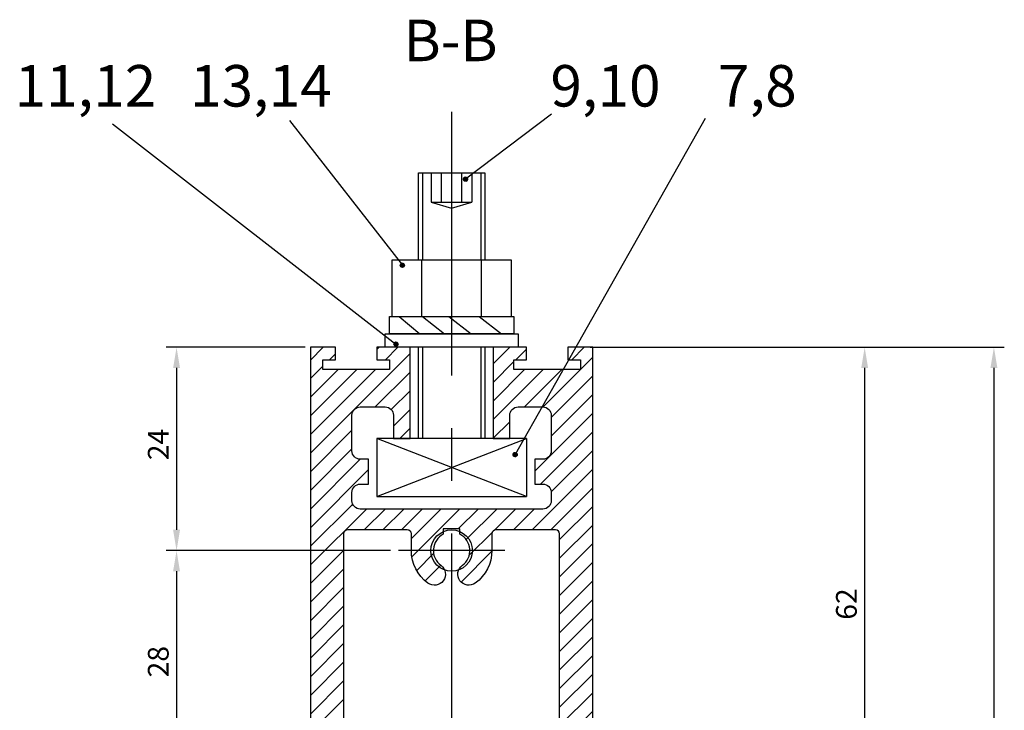
# Model space of a CAD drawing. Units: millimetres. Extents: x 279 to 2359, y 55 to 3627.
# Drawn here: x 1588 to 1707, y 2424 to 2507 of the extents above; entities that cross this region are included whole.
import ezdxf

# ---------------------------------------------------------------- set-up
doc = ezdxf.new("R2010")
doc.units = ezdxf.units.MM
doc.linetypes.add('ACAD_ISO02W100', pattern=[15, 12, -3])
doc.linetypes.add('MITTE', pattern=[50.800000000000004, 31.75, -6.349999999999999, 6.349999999999999, -6.349999999999999])
for name, color, linetype in [('centerline-Mittellinie', 4, 'MITTE'), ('dimension-Bemassung', 5, 'Continuous'), ('hatching-Schraffur', 1, 'Continuous'), ('helpline-Hilslinie', 1, 'Continuous'), ('hiddenline-hinterliegendelinie', 6, 'ACAD_ISO02W100'), ('outline-Körperkante', 7, 'Continuous')]:
    doc.layers.add(name, color=color, linetype=linetype)
doc.dimstyles.new('ISO-25', dxfattribs={"dimtxt": 2.5, "dimasz": 2.5, "dimexe": 1.25, "dimexo": 0.625, "dimtad": 1, "dimtxsty": 'Standard', "dimcen": 2.5, "dimadec": 0, "dimazin": 0, "dimtfac": 1, "dimtmove": 0, "dimatfit": 3, "dimfxl": 1, "dimarcsym": 0})

# ---------------------------------------------------------------- blocks, each defined once
blk = doc.blocks.new('*D45')
at = {"layer": 'Defpoints', "color": 0}
for p in [(1657.04232416885, 2467.351328112833), (1652.59232416885, 2405.351328112833), (1689.776805807221, 2405.351328112833)]:
    blk.add_point(p, dxfattribs=at)
at = {"layer": 'dimension-Bemassung', "color": 0, "lineweight": -2}
for p, q in [((1657.66732416885, 2467.351328112833), (1691.026805807221, 2467.351328112833)), ((1689.776805807221, 2464.851328112833), (1689.776805807221, 2407.851328112833)), ((1653.21732416885, 2405.351328112833), (1691.026805807221, 2405.351328112833))]:
    blk.add_line(p, q, dxfattribs=at)
at = {"layer": 'dimension-Bemassung', "color": 0}
for points in [[(1689.360139140554, 2464.851328112833), (1690.193472473888, 2464.851328112833), (1689.776805807221, 2467.351328112833)], [(1689.360139140554, 2407.851328112833), (1690.193472473888, 2407.851328112833), (1689.776805807221, 2405.351328112833)]]:
    blk.add_solid(points, dxfattribs=at)
at = {"layer": 'dimension-Bemassung', "color": 0, "insert": (1687.901805807221, 2436.4049989573), "char_height": 2.5, "attachment_point": 5, "rotation": 90}
blk.add_mtext('62', dxfattribs=at)
blk = doc.blocks.new('*D40')
at = {"layer": 'Defpoints', "color": 0}
for p in [(1657.07697003668, 2467.351328112832), (1657.04232416885, 291.3513281128312), (1705.341758942702, 291.3513281128311)]:
    blk.add_point(p, dxfattribs=at)
at = {"layer": 'dimension-Bemassung', "color": 0, "lineweight": -2}
for p, q in [((1657.70197003668, 2467.351328112832), (1706.591758942702, 2467.351328112832)), ((1705.341758942702, 2464.851328112832), (1705.341758942702, 293.8513281128312)), ((1657.66732416885, 291.3513281128312), (1706.591758942702, 291.3513281128311))]:
    blk.add_line(p, q, dxfattribs=at)
at = {"layer": 'dimension-Bemassung', "color": 0}
for points in [[(1704.925092276035, 2464.851328112832), (1705.758425609369, 2464.851328112832), (1705.341758942702, 2467.351328112832)], [(1704.925092276035, 293.8513281128312), (1705.758425609368, 293.8513281128312), (1705.341758942702, 291.3513281128311)]]:
    blk.add_solid(points, dxfattribs=at)
at = {"layer": 'dimension-Bemassung', "color": 0, "insert": (1703.466758942702, 2358.494015166442), "char_height": 2.5, "attachment_point": 5, "rotation": 90}
blk.add_mtext('FH', dxfattribs=at)
blk = doc.blocks.new('*D44')
at = {"layer": 'Defpoints', "color": 0}
for p in [(1623.04232416885, 2467.351328112833), (1606.920707639049, 2442.851328112832), (1633.296543867199, 2442.851328112832)]:
    blk.add_point(p, dxfattribs=at)
at = {"layer": 'dimension-Bemassung', "color": 0, "lineweight": -2}
for p, q in [((1622.41732416885, 2467.351328112833), (1605.670707639049, 2467.351328112833)), ((1606.920707639049, 2464.851328112833), (1606.920707639049, 2445.351328112832)), ((1632.671543867199, 2442.851328112832), (1605.670707639049, 2442.851328112832))]:
    blk.add_line(p, q, dxfattribs=at)
at = {"layer": 'dimension-Bemassung', "color": 0}
for points in [[(1606.504040972382, 2464.851328112833), (1607.337374305716, 2464.851328112833), (1606.920707639049, 2467.351328112833)], [(1606.504040972382, 2445.351328112832), (1607.337374305716, 2445.351328112832), (1606.920707639049, 2442.851328112832)]]:
    blk.add_solid(points, dxfattribs=at)
at = {"layer": 'dimension-Bemassung', "color": 0, "insert": (1605.045707639049, 2455.632246475496), "char_height": 2.5, "attachment_point": 5, "rotation": 90}
blk.add_mtext('24', dxfattribs=at)
blk = doc.blocks.new('*D47')
at = {"layer": 'Defpoints', "color": 0}
for p in [(1633.296543867199, 2442.851328112832), (1606.920707639049, 2415.351328112833), (1633.681047184892, 2415.351328112833)]:
    blk.add_point(p, dxfattribs=at)
at = {"layer": 'dimension-Bemassung', "color": 0, "lineweight": -2}
for p, q in [((1632.671543867199, 2442.851328112832), (1605.670707639049, 2442.851328112832)), ((1606.920707639049, 2440.351328112832), (1606.920707639049, 2417.851328112833)), ((1633.056047184892, 2415.351328112833), (1605.670707639049, 2415.351328112833))]:
    blk.add_line(p, q, dxfattribs=at)
at = {"layer": 'dimension-Bemassung', "color": 0}
for points in [[(1606.504040972382, 2440.351328112832), (1607.337374305716, 2440.351328112832), (1606.920707639049, 2442.851328112832)], [(1606.504040972382, 2417.851328112833), (1607.337374305716, 2417.851328112833), (1606.920707639049, 2415.351328112833)]]:
    blk.add_solid(points, dxfattribs=at)
at = {"layer": 'dimension-Bemassung', "color": 0, "insert": (1605.045707639049, 2429.45742932444), "char_height": 2.5, "attachment_point": 5, "rotation": 90}
blk.add_mtext('28', dxfattribs=at)
blk = doc.blocks.new('Seitenriss_Türschuh')
at = {"layer": 'hatching-Schraffur'}
h = blk.add_hatch(dxfattribs=at)
h.set_pattern_fill('LINE', color=256, scale=0.5, angle=45, style=0)
h.set_pattern_definition([(45, (-260.1302474895663, -337.3312607704851), (-1.122532015133643, 1.122532015133644), [])])
edge = h.paths.add_edge_path(flags=16)
edge.add_line((-12.50000000000005, 27), (-5.349999999999991, 26.99999999999989))
edge.add_arc((-5.349999999999984, 27.49999999999988), 0.4999999999999929, 269.9999999999992, 360.0000000000009)
edge.add_line((-4.849999999999991, 27.49999999999989), (-4.850000000000047, 29.5))
edge.add_arc((-5.46e-14, 29.50000000000006), 4.849999999999993, 126.00000000000091, 180.0000000000007, ccw=False)
edge.add_arc((-2.071943014331084, 32.35178490517168), 1.325000000000007, -53.999999999999886, 125.9999999999996, ccw=False)
edge.add_arc((3.3e-15, 29.49999999999999), 2.200000000000057, 126.0000000000025, 242.9643082105868)
edge.add_line((-1.000000000000053, 27.54040820577342), (-1.000000000000053, 26.89999999999998))
edge.add_line((-1.000000000000053, 26.89999999999998), (0.9999999999999469, 26.89999999999998))
edge.add_line((0.9999999999999468, 26.89999999999998), (0.9999999999999468, 27.54040820577336))
edge.add_arc((2.2e-15, 29.49999999999998), 2.200000000000045, 297.03569178941, 414.0000000000007)
edge.add_arc((2.071943014330944, 32.35178490517171), 1.324999999999971, 54.00000000000051, 234.0000000000005, ccw=False)
edge.add_arc((-4.66e-14, 29.49999999999999), 4.850000000000014, 1.1368683772161603e-13, 54.00000000000023, ccw=False)
edge.add_line((4.849999999999969, 29.5), (4.849999999999969, 27.50000000000011))
edge.add_arc((5.349999999999975, 27.50000000000012), 0.5000000000000063, 180.0000000000008, 269.9999999999993)
edge.add_line((5.349999999999969, 27.00000000000012), (12.49999999999994, 26.99999999999989))
edge.add_arc((12.49999999999995, 27.49999999999988), 0.4999999999999929, 269.9999999999994, 360.0000000000009)
edge.add_line((12.99999999999994, 27.49999999999989), (12.99999999999994, 59.00000000000005))
edge.add_arc((12.49999999999994, 59.00000000000005), 0.5, 0, 90)
edge.add_line((12.49999999999994, 59.50000000000006), (5.349999999999969, 59.5))
edge.add_arc((5.349999999999969, 59), 0.5, 90, 180)
edge.add_line((4.849999999999969, 59), (4.849999999999969, 57))
edge.add_arc((-4.66e-14, 57.00000000000001), 4.850000000000015, 305.9999999999999, 359.99999999999983, ccw=False)
edge.add_arc((2.071943014330944, 54.14821509482829), 1.324999999999971, 125.99999999999949, 305.9999999999995, ccw=False)
edge.add_arc((4.7e-15, 56.99999999999999), 2.200000000000018, 305.9999999999996, 422.9643082105897)
edge.add_line((0.9999999999999468, 58.95959179422658), (0.9999999999999468, 59.60000000000002))
edge.add_line((0.9999999999999468, 59.60000000000002), (-1.000000000000053, 59.60000000000002))
edge.add_line((-1.000000000000053, 59.60000000000002), (-1.000000000000053, 58.95959179422653))
edge.add_arc((-5.48e-14, 56.99999999999999), 2.199999999999997, 117.0356917894123, 233.9999999999984)
edge.add_arc((-2.071943014331113, 54.14821509482829), 1.325000000000053, -125.99999999999972, 53.99999999999977, ccw=False)
edge.add_arc((-2.58e-14, 56.99999999999985), 4.85000000000002, 179.9999999999984, 233.9999999999981, ccw=False)
edge.add_line((-4.850000000000047, 57), (-4.849999999999961, 59))
edge.add_arc((-5.349999999999953, 59.00000000000001), 0.4999999999999912, 359.9999999999991, 450.0000000000009)
edge.add_line((-5.349999999999961, 59.5), (-12.5, 59.49999999999989))
edge.add_arc((-12.49999999999999, 58.99999999999989), 0.5, 90.00000000000018, 180)
edge.add_line((-13, 58.99999999999989), (-13.00000000000005, 27.5))
edge.add_arc((-12.50000000000005, 27.5), 0.5000000000000036, 180.0000000000004, 269.9999999999996)
edge = h.paths.add_edge_path()
edge.add_line((16.99999999999995, 5), (16.99999999999995, 78))
edge.add_line((16.99999999999995, 78), (14.99999999999994, 78))
edge.add_line((14.99999999999994, 78), (14.99999999999994, 76.5))
edge.add_line((14.99999999999994, 76.5), (15.99999999999994, 76.5))
edge.add_line((15.99999999999994, 76.5), (15.99999999999994, 74.5))
edge.add_line((15.99999999999994, 74.5), (14.99999999999994, 74.5))
edge.add_line((14.99999999999994, 74.5), (14.99999999999994, 63.5))
edge.add_arc((13.99999999999995, 63.5), 0.9999999999999912, -149.99999999999972, 0, ccw=False)
edge.add_line((13.13397459621552, 63), (-13.1339745962156, 63))
edge.add_arc((-14.00000000000005, 63.5), 1.000000000000005, 180, 330.00000000000017, ccw=False)
edge.add_line((-15.00000000000005, 63.5), (-15.00000000000005, 74.5))
edge.add_line((-15.00000000000005, 74.5), (-16.00000000000005, 74.5))
edge.add_line((-16.00000000000005, 74.5), (-16.00000000000005, 76.5))
edge.add_line((-16.00000000000005, 76.5), (-15.00000000000005, 76.5))
edge.add_line((-15.00000000000005, 76.5), (-15.00000000000005, 78))
edge.add_line((-15.00000000000005, 78), (-17.00000000000005, 78))
edge.add_line((-17.00000000000005, 78), (-17.00000000000005, 5))
edge.add_line((-17.00000000000005, 5), (-14.00000000000005, 5))
edge.add_line((-14.00000000000005, 5), (-14.00000000000005, 6.5))
edge.add_line((-14.00000000000005, 6.5), (-15.50000000000005, 6.5))
edge.add_line((-15.50000000000005, 6.5), (-15.50000000000005, 7.699999999999987))
edge.add_line((-15.50000000000005, 7.699999999999987), (-7.500000000000052, 7.699999999999987))
edge.add_line((-7.500000000000052, 7.699999999999987), (-7.500000000000052, 6.5))
edge.add_line((-7.500000000000052, 6.5), (-9.000000000000053, 6.5))
edge.add_line((-9.000000000000053, 6.5), (-9.000000000000053, 5))
edge.add_line((-9.000000000000053, 5), (-5.000000000000052, 5))
edge.add_line((-5.000000000000052, 5), (-5.000000000000052, 16))
edge.add_line((-5.000000000000052, 16), (-7.000000000000052, 16))
edge.add_line((-7.000000000000052, 16), (-7.000000000000052, 13.19999999999999))
edge.add_arc((-8.000000000000053, 13.19999999999999), 1, -90, 0, ccw=False)
edge.add_line((-8.000000000000053, 12.19999999999999), (-11.00000000000005, 12.19999999999999))
edge.add_arc((-11.00000000000005, 13.19999999999999), 1, 180, 270, ccw=False)
edge.add_line((-12.00000000000005, 13.19999999999999), (-12.00000000000005, 17.5))
edge.add_arc((-11.00000000000005, 17.5), 1, 90, 180, ccw=False)
edge.add_line((-11.00000000000005, 18.5), (-10.00000000000005, 18.5))
edge.add_line((-10.00000000000005, 18.5), (-10.00000000000005, 21.5))
edge.add_line((-10.00000000000005, 21.5), (-11.00000000000005, 21.49999999999995))
edge.add_arc((-11.00000000000005, 22.49999999999994), 1, 180, 270, ccw=False)
edge.add_line((-12.00000000000005, 22.49999999999994), (-12.00000000000005, 23.5))
edge.add_arc((-11.00000000000005, 23.5), 1, 90, 180, ccw=False)
edge.add_line((-11.00000000000005, 24.5), (10.99999999999994, 24.5))
edge.add_arc((10.99999999999995, 23.50000000000001), 0.9999999999999928, -3.979039320256561e-13, 90.00000000000051, ccw=False)
edge.add_line((11.99999999999995, 23.5), (11.99999999999995, 22.5))
edge.add_arc((10.99999999999993, 22.50000000000001), 1.000000000000014, 270.0000000000008, 359.9999999999992, ccw=False)
edge.add_line((10.99999999999994, 21.5), (9.999999999999945, 21.5))
edge.add_line((9.999999999999945, 21.5), (9.999999999999945, 18.5))
edge.add_line((9.999999999999945, 18.5), (10.99999999999994, 18.5))
edge.add_arc((10.99999999999994, 17.5), 1, 0, 90, ccw=False)
edge.add_line((11.99999999999995, 17.5), (11.99999999999995, 13.19999999999999))
edge.add_arc((10.99999999999994, 13.19999999999999), 1, -90, 0, ccw=False)
edge.add_line((10.99999999999994, 12.19999999999999), (7.999999999999947, 12.19999999999999))
edge.add_arc((7.999999999999947, 13.19999999999999), 1, 180, 270, ccw=False)
edge.add_line((6.999999999999947, 13.19999999999999), (6.999999999999947, 16))
edge.add_line((6.999999999999947, 16), (4.999999999999947, 16))
edge.add_line((4.999999999999947, 16), (4.999999999999947, 5))
edge.add_line((4.999999999999947, 5), (8.999999999999945, 5))
edge.add_line((8.999999999999945, 5), (8.999999999999945, 6.5))
edge.add_line((8.999999999999945, 6.5), (7.499999999999947, 6.5))
edge.add_line((7.499999999999947, 6.5), (7.499999999999947, 7.699999999999987))
edge.add_line((7.499999999999947, 7.699999999999987), (15.49999999999994, 7.699999999999987))
edge.add_line((15.49999999999994, 7.699999999999987), (15.49999999999994, 6.5))
edge.add_line((15.49999999999994, 6.5), (13.99999999999995, 6.5))
edge.add_line((13.99999999999995, 6.5), (13.99999999999995, 5))
edge.add_line((13.99999999999995, 5), (16.99999999999995, 5))
at = {"layer": 'centerline-Mittellinie'}
for p, q in [((-6.3965499199827, 57), (6.396549919982707, 57)), ((-6.3965499199827, 29.5), (6.396549919982707, 29.5))]:
    blk.add_line(p, q, dxfattribs=at)
at = {"layer": 'outline-Körperkante'}
for points in [[(16.99999999999995, 5), (16.99999999999995, 78), (14.99999999999994, 78), (14.99999999999994, 76.5), (15.99999999999994, 76.5), (15.99999999999994, 74.5), (14.99999999999994, 74.5), (14.99999999999994, 63.5, -0.7673269879789567), (13.13397459621552, 63), (-13.1339745962156, 63, -0.7673269879789623), (-15.00000000000005, 63.5), (-15.00000000000005, 74.5), (-16.00000000000005, 74.5), (-16.00000000000005, 76.5), (-15.00000000000005, 76.5), (-15.00000000000005, 78), (-17.00000000000005, 78), (-17.00000000000005, 5), (-14.00000000000005, 5), (-14.00000000000005, 6.5), (-15.50000000000005, 6.5), (-15.50000000000005, 7.699999999999987), (-7.500000000000052, 7.699999999999987), (-7.500000000000052, 6.5), (-9.000000000000053, 6.5), (-9.000000000000053, 5), (-5.000000000000052, 5), (-5.000000000000052, 16), (-7.000000000000052, 16), (-7.000000000000052, 13.19999999999999, -0.4142135623730951), (-8.000000000000053, 12.19999999999999), (-11.00000000000005, 12.19999999999999, -0.4142135623730951), (-12.00000000000005, 13.19999999999999), (-12.00000000000005, 17.5, -0.4142135623730951), (-11.00000000000005, 18.5), (-10.00000000000005, 18.5), (-10.00000000000005, 21.5), (-11.00000000000005, 21.49999999999995, -0.4142135623730951), (-12.00000000000005, 22.49999999999994), (-12.00000000000005, 23.5, -0.4142135623730951), (-11.00000000000005, 24.5), (10.99999999999994, 24.5, -0.4142135623731005), (11.99999999999995, 23.5), (11.99999999999995, 22.5, -0.4142135623730868), (10.99999999999994, 21.5), (9.999999999999945, 21.5), (9.999999999999945, 18.5), (10.99999999999994, 18.5, -0.4142135623730951), (11.99999999999995, 17.5), (11.99999999999995, 13.19999999999999, -0.4142135623730951), (10.99999999999994, 12.19999999999999), (7.999999999999947, 12.19999999999999, -0.4142135623730951), (6.999999999999947, 13.19999999999999), (6.999999999999947, 16), (4.999999999999947, 16), (4.999999999999947, 5), (8.999999999999945, 5), (8.999999999999945, 6.5), (7.499999999999947, 6.5), (7.499999999999947, 7.699999999999987), (15.49999999999994, 7.699999999999987), (15.49999999999994, 6.5), (13.99999999999995, 6.5), (13.99999999999995, 5)], [(-12.50000000000005, 27), (-5.349999999999991, 26.99999999999989, 0.4142135623731031), (-4.849999999999991, 27.49999999999989), (-4.850000000000047, 29.5, -0.240078759080115), (-2.850758473618608, 33.4237324227185, -0.9999999999999952), (-1.29312755504355, 31.27983738762487, 0.5598223483728821), (-1.000000000000053, 27.54040820577342), (-1.000000000000053, 26.89999999999998), (0.9999999999999468, 26.89999999999998), (0.9999999999999468, 27.54040820577336, 0.5598223483729196), (1.293127555043444, 31.27983738762492, -0.9999999999999998), (2.850758473618443, 33.4237324227185, -0.2400787590801161), (4.849999999999969, 29.5), (4.849999999999969, 27.50000000000011, 0.4142135623730875), (5.349999999999969, 27.00000000000012), (12.49999999999994, 26.99999999999989, 0.4142135623731005), (12.99999999999994, 27.49999999999989), (12.99999999999994, 59.00000000000005, 0.4142135623730951), (12.49999999999994, 59.50000000000006), (5.349999999999969, 59.5, 0.4142135623730951), (4.849999999999969, 59), (4.849999999999969, 57, -0.240078759080116), (2.850758473618443, 53.07626757728151, -1), (1.293127555043444, 55.22016261237507, 0.5598223483729158), (0.9999999999999468, 58.95959179422658), (0.9999999999999468, 59.60000000000002), (-1.000000000000053, 59.60000000000002), (-1.000000000000053, 58.95959179422653, 0.5598223483728925), (-1.29312755504355, 55.22016261237515, -0.9999999999999952), (-2.850758473618665, 53.07626757728143, -0.2400787590801149), (-4.850000000000047, 57), (-4.849999999999961, 59, 0.4142135623731054), (-5.349999999999961, 59.5), (-12.5, 59.49999999999989, 0.4142135623730921), (-13, 58.99999999999989), (-13.00000000000005, 27.5, 0.4142135623730906)]]:
    blk.add_lwpolyline(points, format="xyb", close=True, dxfattribs=at)
blk = doc.blocks.new('Seitenriss_LF_gefräst_Glasdicke_21.5-23')
at = {"layer": 'centerline-Mittellinie'}
blk.add_line((-5.11915868628e-05, 7.360896361768937), (0.0153029405837515, -2200.427192836904), dxfattribs=at)
at = {"layer": 'hatching-Schraffur'}
for p, q in [((-6.316445707098863, -17.30000000000018), (-3.813067735484764, -19.40000000000054)), ((-3.525172159733301, -17.30000000000018), (-0.8540475022336977, -19.40000000000054)), ((-0.3422244492985555, -17.30000000000018), (2.360884257485849, -19.40000000000054)), ((3.304570240145948, -17.30000000000018), (5.991673878222172, -19.40000000000054))]:
    blk.add_line(p, q, dxfattribs=at)
at = {"layer": 'helpline-Hilslinie'}
for p, q in [((-9.000051191586863, -39), (8.999948808413137, -32)), ((8.999948808413137, -39), (-9.000051191586863, -32))]:
    blk.add_line(p, q, dxfattribs=at)
at = {"layer": 'hiddenline-hinterliegendelinie'}
for p, q in [((-2.45005119158668, 0), (-2.45005119158668, -3.522933946130251)), ((-1.225051191587226, -3.522933946130251), (-1.225051191587226, 0)), ((1.2249488084135, -3.522933946130251), (1.2249488084135, 0)), ((2.449948808412955, 0), (2.449948808412955, -3.522933946130251)), ((-2.45005119158668, -3.522933946130251), (-5.11915868628e-05, -4.230872444752094)), ((-2.45005119158668, -3.522933946130251), (2.449948808412955, -3.522933946130251)), ((-5.11915868628e-05, -4.230872444752094), (2.449948808412955, -3.522933946130251))]:
    blk.add_line(p, q, dxfattribs=at)
at = {"layer": 'outline-Körperkante'}
for p, q in [((-4.000051191586862, -10.50000000000091), (-4.000051191586862, 0)), ((-4.000051191586862, 0), (3.999948808413137, 0)), ((-3.500051191586862, 0), (-3.500051191586862, -10.50000000000091)), ((3.499948808413137, 0), (3.499948808413137, -10.50000000000091)), ((3.999948808413137, 0), (3.999948808413137, -10.50000000000091)), ((-7.200051191586679, -10.50000000000091), (-7.200051191586679, -17.30000000000018)), ((7.199948808412954, -10.50000000000091), (-7.200051191586679, -10.50000000000091)), ((-3.600051191587226, -17.30000000000018), (-3.600051191587226, -10.50000000000091)), ((3.5999488084135, -17.30000000000018), (3.5999488084135, -10.50000000000091)), ((7.199948808412954, -17.30000000000018), (7.199948808412954, -10.50000000000091)), ((-7.500051191586863, -19.40000000000054), (-7.500051191586863, -17.30000000000018)), ((-7.500051191586863, -17.30000000000018), (7.499948808413137, -17.30000000000018)), ((-7.200051191586679, -17.30000000000018), (7.199948808412954, -17.30000000000018)), ((7.499948808413137, -17.30000000000018), (7.499948808413137, -19.40000000000054)), ((-8.000051191586863, -21), (-8.000051191586863, -19.40000000000054)), ((-8.000051191586863, -19.40000000000054), (-5.11915868628e-05, -19.40000000000054)), ((7.499948808413137, -19.40000000000054), (-7.500051191586863, -19.40000000000054)), ((-5.11915868628e-05, -19.40000000000054), (7.999948808413137, -19.40000000000054)), ((7.999948808413137, -19.40000000000054), (7.999948808413137, -21)), ((-5.11915868628e-05, -21), (-8.000051191586863, -21)), ((-4.000051191586862, -32), (-4.000051191586862, -21)), ((-3.500051191586862, -21), (-3.500051191586862, -32)), ((7.999948808413137, -21), (-5.11915868628e-05, -21)), ((3.499948808413137, -21), (3.499948808413137, -32)), ((3.999948808413137, -21), (3.999948808413137, -32)), ((-5.11915868628e-05, -32), (-9.000051191586863, -32)), ((-9.000051191586863, -32), (-9.000051191586863, -39)), ((8.999948808413137, -32), (-5.11915868628e-05, -32)), ((8.999948808413137, -32), (8.999948808413137, -39)), ((-9.000051191586863, -39), (-5.11915868628e-05, -39)), ((-5.11915868628e-05, -39), (8.999948808413137, -39))]:
    blk.add_line(p, q, dxfattribs=at)
blk.add_circle((0.0001136887556186, -45.49999999999999), 2.5, dxfattribs=at)
at = {"rotation": 180}
blk.add_blockref('Seitenriss_Türschuh', (0.0001136887556186, -16), dxfattribs=at)

msp = doc.modelspace()

# ---------------------------------------------------------------- linework, layer by layer
at = {"layer": 'dimension-Bemassung'}
for p, q in [((1620.519556360143, 2494.671708680306), (1634.116343424983, 2477.225833686914)), ((1652.052410576606, 2495.451378477515), (1641.706825818383, 2487.603978112497)), ((1670.565404813981, 2494.914467177854), (1647.686187931479, 2454.405845676351)), ((1599.197065863922, 2494.286295311462), (1633.339165882517, 2467.721734170301)), ((1641.456893524345, 2487.598160174997), (1641.712643755883, 2487.853910406535)), ((1641.467785271494, 2487.609051922147), (1641.457309844468, 2487.619527349174)), ((1641.489882358406, 2487.542760661411), (1641.458627871636, 2487.574015148182)), ((1641.46035074481, 2487.645811569286), (1641.664992361594, 2487.85045318607)), ((1641.461064560584, 2487.558137037412), (1641.752666893468, 2487.849739370296)), ((1641.470257576032, 2487.523135879036), (1641.787668051844, 2487.840546354848)), ((1641.511979445319, 2487.653246095971), (1641.472941207387, 2487.692284333903)), ((1641.511979445319, 2487.476469400675), (1641.473041115054, 2487.515407730939)), ((1641.534076532231, 2487.586954835236), (1641.478833814951, 2487.642197552515)), ((1641.48048713046, 2487.710142128761), (1641.600661802119, 2487.83031680042)), ((1641.483309602961, 2487.491993732142), (1641.818810198738, 2487.827494327919)), ((1641.489882358407, 2487.719537356708), (1641.486781089622, 2487.722638625493)), ((1641.499616186091, 2487.464106141447), (1641.846697789433, 2487.811187744789)), ((1641.556173619143, 2487.520663574499), (1641.500930901863, 2487.575906291779)), ((1641.556173619143, 2487.697440269796), (1641.503782166648, 2487.749831722291)), ((1641.518856527221, 2487.439152308752), (1641.871651622127, 2487.79194740366)), ((1641.578270706055, 2487.63114900906), (1641.523027988775, 2487.68639172634)), ((1641.578270706055, 2487.454372313763), (1641.523027988775, 2487.509615031043)), ((1641.534076532231, 2487.763731530531), (1641.523670654489, 2487.774137408273)), ((1641.540888085702, 2487.416989693409), (1641.89381423747, 2487.769915845178)), ((1641.600367792967, 2487.564857748323), (1641.545125075687, 2487.620100465604)), ((1641.600367792967, 2487.388081053027), (1641.545125075687, 2487.443323770307)), ((1641.600367792967, 2487.74163444362), (1641.546337872248, 2487.795664364339)), ((1641.565707703278, 2487.397615137162), (1641.913188793718, 2487.745096227602)), ((1641.622464879879, 2487.675343182884), (1641.567222162599, 2487.730585900164)), ((1641.622464879879, 2487.498566487587), (1641.567222162599, 2487.553809204867)), ((1641.578270706055, 2487.807925704356), (1641.571811336109, 2487.814385074302)), ((1641.644561966791, 2487.609051922147), (1641.589319249511, 2487.664294639428)), ((1641.644561966791, 2487.432275226851), (1641.589319249511, 2487.487517944131)), ((1641.593450795177, 2487.381164055237), (1641.929639875644, 2487.717353135703)), ((1641.644561966791, 2487.785828617444), (1641.600261824558, 2487.830128759677)), ((1641.666659053703, 2487.719537356708), (1641.611416336423, 2487.774780073988)), ((1641.666659053703, 2487.542760661411), (1641.611416336423, 2487.598003378691)), ((1641.666659053703, 2487.365983966114), (1641.611416336423, 2487.421226683395)), ((1641.624428071967, 2487.367947158202), (1641.942856772678, 2487.686375858913)), ((1641.688756140615, 2487.653246095971), (1641.633513423335, 2487.708488813252)), ((1641.688756140615, 2487.476469400675), (1641.633513423335, 2487.531712117955)), ((1641.710853227527, 2487.763731530531), (1641.655610510247, 2487.818974247812)), ((1641.710853227527, 2487.586954835236), (1641.655610510247, 2487.642197552515)), ((1641.710853227527, 2487.410178139938), (1641.655610510247, 2487.465420857219)), ((1641.659226432132, 2487.358551344543), (1641.952252586337, 2487.651577498748)), ((1641.688756140615, 2487.830022791268), (1641.667856683014, 2487.85092224887)), ((1641.732950314439, 2487.697440269796), (1641.677707597159, 2487.752682987076)), ((1641.732950314439, 2487.520663574499), (1641.677707597159, 2487.575906291779)), ((1641.72237505506, 2487.354462138582), (1641.677707597159, 2487.399129596483)), ((1641.698970806795, 2487.354101545383), (1641.956702385498, 2487.611833124085)), ((1641.755047401352, 2487.63114900906), (1641.699804684071, 2487.68639172634)), ((1641.755047401352, 2487.454372313763), (1641.699804684071, 2487.509615031043)), ((1641.755047401352, 2487.807925704356), (1641.709004486581, 2487.853968619127)), ((1641.777144488264, 2487.74163444362), (1641.721901770983, 2487.7968771609)), ((1641.777144488264, 2487.564857748323), (1641.721901770983, 2487.620100465604)), ((1641.777144488264, 2487.388081053027), (1641.721901770983, 2487.443323770307)), ((1641.799241575176, 2487.675343182884), (1641.743998857896, 2487.730585900164)), ((1641.799241575176, 2487.498566487587), (1641.743998857895, 2487.553809204867)), ((1641.761092456674, 2487.359938910792), (1641.743998857896, 2487.37703250957)), ((1641.746154402525, 2487.357090967288), (1641.953712963592, 2487.564649528354)), ((1641.821338662088, 2487.785828617444), (1641.766095944808, 2487.841071334724)), ((1641.821338662088, 2487.609051922147), (1641.766095944808, 2487.664294639428)), ((1641.821338662088, 2487.432275226851), (1641.766095944808, 2487.487517944131)), ((1641.843435749, 2487.719537356708), (1641.78819303172, 2487.774780073988)), ((1641.843435749, 2487.542760661411), (1641.78819303172, 2487.598003378692)), ((1641.825486331379, 2487.383933383735), (1641.78819303172, 2487.421226683395)), ((1641.809123505121, 2487.375865896059), (1641.934938034821, 2487.50168042576)), ((1641.865532835912, 2487.653246095971), (1641.810290118632, 2487.708488813252)), ((1641.865532835912, 2487.476469400675), (1641.810290118632, 2487.531712117955)), ((1641.887629922824, 2487.763731530531), (1641.832387205544, 2487.818974247812)), ((1641.887629922824, 2487.586954835236), (1641.832387205544, 2487.642197552515)), ((1641.876985114159, 2487.420822948603), (1641.832387205544, 2487.465420857219)), ((1641.909727009736, 2487.697440269796), (1641.854484292456, 2487.752682987076)), ((1641.909727009736, 2487.520663574499), (1641.854484292456, 2487.575906291779)), ((1641.931824096648, 2487.631149009059), (1641.876581379368, 2487.68639172634)), ((1641.917232780188, 2487.468963630222), (1641.876581379368, 2487.509615031043)), ((1641.953769954755, 2487.565008977128), (1641.89867846628, 2487.620100465604)), ((1641.924592930522, 2487.726768522834), (1641.920775553192, 2487.730585900164)), ((1641.94538135305, 2487.52920340501), (1641.920775553192, 2487.553809204867)), ((1641.951403506081, 2487.655763773451), (1641.942872640104, 2487.664294639428)), ((1633.866411130944, 2477.220015749415), (1634.122161362482, 2477.475765980952)), ((1633.877302878094, 2477.230907496565), (1633.866827451068, 2477.241382923591)), ((1633.899399965006, 2477.164616235828), (1633.868145478236, 2477.195870722598)), ((1633.869868351409, 2477.267667143704), (1634.074509968193, 2477.472308760487)), ((1633.870582167183, 2477.179992611829), (1634.162184500067, 2477.471594944713)), ((1633.879775182631, 2477.144991453454), (1634.197185658443, 2477.462401929265)), ((1633.921497051918, 2477.275101670389), (1633.882458813986, 2477.31413990832)), ((1633.921497051918, 2477.098324975092), (1633.882558721653, 2477.137263305356)), ((1633.94359413883, 2477.208810409652), (1633.88835142155, 2477.264053126932)), ((1633.89000473706, 2477.331997703179), (1634.010179408718, 2477.452172374837)), ((1633.892827209561, 2477.113849306559), (1634.228327805338, 2477.449349902336)), ((1633.899399965006, 2477.341392931124), (1633.896298696221, 2477.344494199909)), ((1633.90913379269, 2477.085961715864), (1634.256215396032, 2477.433043319206)), ((1633.965691225742, 2477.142519148916), (1633.910448508462, 2477.197761866196)), ((1633.965691225742, 2477.319295844212), (1633.913299773247, 2477.371687296708)), ((1633.92837413382, 2477.06100788317), (1634.281169228727, 2477.413802978076)), ((1633.987788312655, 2477.253004583476), (1633.932545595374, 2477.308247300757)), ((1633.987788312654, 2477.07622788818), (1633.932545595374, 2477.13147060546)), ((1633.94359413883, 2477.385587104949), (1633.933188261089, 2477.39599298269)), ((1633.950405692301, 2477.038845267827), (1634.30333184407, 2477.391771419595)), ((1634.009885399567, 2477.18671332274), (1633.954642682286, 2477.24195604002)), ((1634.009885399567, 2477.009936627443), (1633.954642682286, 2477.065179344724)), ((1634.009885399567, 2477.363490018036), (1633.955855478847, 2477.417519938756)), ((1633.975225309878, 2477.019470711578), (1634.322706400318, 2477.366951802019)), ((1634.031982486479, 2477.2971987573), (1633.976739769198, 2477.35244147458)), ((1634.031982486479, 2477.120422062004), (1633.976739769198, 2477.175664779284)), ((1633.987788312655, 2477.429781278773), (1633.981328942708, 2477.43624064872)), ((1634.054079573391, 2477.230907496565), (1633.99883685611, 2477.286150213845)), ((1634.054079573391, 2477.054130801268), (1633.99883685611, 2477.109373518548)), ((1634.002968401776, 2477.003019629653), (1634.339157482243, 2477.33920871012)), ((1634.054079573391, 2477.407684191861), (1634.009779431157, 2477.451984334094)), ((1634.076176660303, 2477.341392931124), (1634.020933943022, 2477.396635648405)), ((1634.076176660303, 2477.164616235828), (1634.020933943022, 2477.219858953108)), ((1634.076176660303, 2476.987839540532), (1634.020933943022, 2477.043082257812)), ((1634.033945678566, 2476.989802732619), (1634.352374379278, 2477.30823143333)), ((1634.098273747215, 2477.275101670389), (1634.043031029935, 2477.330344387668)), ((1634.098273747215, 2477.098324975092), (1634.043031029935, 2477.153567692372)), ((1634.120370834127, 2477.385587104949), (1634.065128116847, 2477.440829822229)), ((1634.120370834127, 2477.208810409652), (1634.065128116847, 2477.264053126932)), ((1634.120370834127, 2477.032033714356), (1634.065128116847, 2477.087276431636)), ((1634.068744038731, 2476.98040691896), (1634.361770192937, 2477.273433073165)), ((1634.098273747215, 2477.451878365685), (1634.077374289614, 2477.472777823286)), ((1634.142467921039, 2477.319295844212), (1634.087225203759, 2477.374538561492)), ((1634.142467921039, 2477.142519148916), (1634.087225203759, 2477.197761866196)), ((1634.131892661659, 2476.976317712999), (1634.087225203759, 2477.020985170899)), ((1634.108488413395, 2476.975957119799), (1634.366219992097, 2477.233688698501)), ((1634.164565007951, 2477.253004583476), (1634.109322290671, 2477.308247300756)), ((1634.164565007951, 2477.07622788818), (1634.109322290671, 2477.13147060546)), ((1634.164565007951, 2477.429781278773), (1634.118522093181, 2477.475824193543)), ((1634.186662094863, 2477.363490018036), (1634.131419377583, 2477.418732735317)), ((1634.186662094863, 2477.18671332274), (1634.131419377583, 2477.24195604002)), ((1634.186662094863, 2477.009936627443), (1634.131419377583, 2477.065179344724)), ((1634.208759181775, 2477.297198757301), (1634.153516464495, 2477.35244147458)), ((1634.208759181775, 2477.120422062004), (1634.153516464495, 2477.175664779284)), ((1634.170610063273, 2476.981794485209), (1634.153516464495, 2476.998888083987)), ((1634.155672009125, 2476.978946541705), (1634.363230570191, 2477.186505102772)), ((1634.230856268687, 2477.407684191861), (1634.175613551407, 2477.462926909141)), ((1634.230856268687, 2477.230907496564), (1634.175613551407, 2477.286150213845)), ((1634.230856268687, 2477.054130801268), (1634.175613551407, 2477.109373518548)), ((1634.252953355599, 2477.341392931124), (1634.197710638319, 2477.396635648405)), ((1634.252953355599, 2477.164616235828), (1634.197710638319, 2477.219858953108)), ((1634.235003937978, 2477.005788958153), (1634.197710638319, 2477.043082257812)), ((1634.21864111172, 2476.997721470476), (1634.344455641421, 2477.123536000176)), ((1634.275050442512, 2477.275101670389), (1634.219807725231, 2477.330344387668)), ((1634.275050442512, 2477.098324975092), (1634.219807725231, 2477.153567692372)), ((1634.297147529424, 2477.385587104949), (1634.241904812143, 2477.440829822229)), ((1634.297147529424, 2477.208810409652), (1634.241904812143, 2477.264053126932)), ((1634.286502720759, 2477.04267852302), (1634.241904812143, 2477.087276431636)), ((1634.319244616336, 2477.319295844212), (1634.264001899055, 2477.374538561492)), ((1634.319244616336, 2477.142519148916), (1634.264001899055, 2477.197761866196)), ((1634.341341703248, 2477.253004583476), (1634.286098985967, 2477.308247300756)), ((1634.326750386788, 2477.09081920464), (1634.286098985967, 2477.13147060546)), ((1634.363287561355, 2477.186864551545), (1634.30819607288, 2477.24195604002)), ((1634.334110537122, 2477.348624097251), (1634.330293159792, 2477.35244147458)), ((1634.354898959649, 2477.151058979426), (1634.330293159792, 2477.175664779284)), ((1634.36092111268, 2477.277619347868), (1634.352390246704, 2477.286150213845)), ((1633.089233588479, 2467.715916232802), (1633.344983820016, 2467.97166646434)), ((1633.100125335628, 2467.726807979951), (1633.089649908602, 2467.737283406977)), ((1633.12222242254, 2467.660516719215), (1633.09096793577, 2467.691771205985)), ((1633.092690808944, 2467.763567627092), (1633.297332425727, 2467.968209243875)), ((1633.093404624718, 2467.675893095217), (1633.385006957601, 2467.967495428101)), ((1633.102597640166, 2467.640891936841), (1633.420008115977, 2467.958302412653)), ((1633.144319509452, 2467.771002153775), (1633.10528127152, 2467.810040391706)), ((1633.144319509452, 2467.594225458479), (1633.105381179189, 2467.633163788742)), ((1633.166416596364, 2467.704710893039), (1633.111173879084, 2467.75995361032)), ((1633.112827194595, 2467.827898186567), (1633.233001866251, 2467.948072858223)), ((1633.115649667095, 2467.609749789946), (1633.451150262872, 2467.945250385723)), ((1633.12222242254, 2467.837293414512), (1633.119121153756, 2467.840394683296)), ((1633.131956250225, 2467.581862199252), (1633.479037853567, 2467.928943802593)), ((1633.188513683276, 2467.638419632303), (1633.133270965996, 2467.693662349583)), ((1633.188513683276, 2467.8151963276), (1633.136122230781, 2467.867587780094)), ((1633.151196591354, 2467.556908366557), (1633.503991686261, 2467.909703461463)), ((1633.210610770188, 2467.748905066863), (1633.155368052908, 2467.804147784144)), ((1633.210610770188, 2467.572128371567), (1633.155368052908, 2467.627371088847)), ((1633.166416596364, 2467.881487588336), (1633.156010718623, 2467.891893466076)), ((1633.173228149836, 2467.534745751215), (1633.526154301604, 2467.887671902982)), ((1633.2327078571, 2467.682613806127), (1633.17746513982, 2467.737856523407)), ((1633.2327078571, 2467.50583711083), (1633.17746513982, 2467.561079828111)), ((1633.2327078571, 2467.859390501424), (1633.178677936381, 2467.913420422143)), ((1633.198047767412, 2467.515371194966), (1633.545528857852, 2467.862852285406)), ((1633.254804944012, 2467.793099240688), (1633.199562226732, 2467.848341957968)), ((1633.254804944012, 2467.616322545391), (1633.199562226732, 2467.671565262671)), ((1633.210610770188, 2467.92568176216), (1633.204151400242, 2467.932141132106)), ((1633.276902030925, 2467.726807979951), (1633.221659313644, 2467.782050697231)), ((1633.276902030924, 2467.550031284654), (1633.221659313644, 2467.605274001935)), ((1633.22579085931, 2467.49892011304), (1633.561979939778, 2467.835109193508)), ((1633.276902030924, 2467.903584675248), (1633.232601888691, 2467.947884817481)), ((1633.298999117836, 2467.837293414512), (1633.243756400556, 2467.892536131792)), ((1633.298999117837, 2467.660516719215), (1633.243756400556, 2467.715759436495)), ((1633.298999117836, 2467.483740023919), (1633.243756400556, 2467.538982741198)), ((1633.2567681361, 2467.485703216006), (1633.575196836812, 2467.804131916718)), ((1633.321096204749, 2467.771002153775), (1633.265853487468, 2467.826244871056)), ((1633.321096204749, 2467.594225458479), (1633.265853487468, 2467.649468175759)), ((1633.343193291661, 2467.881487588336), (1633.28795057438, 2467.936730305616)), ((1633.343193291661, 2467.704710893039), (1633.28795057438, 2467.759953610319)), ((1633.343193291661, 2467.527934197743), (1633.28795057438, 2467.583176915023)), ((1633.291566496265, 2467.476307402347), (1633.584592650471, 2467.769333556554)), ((1633.321096204749, 2467.947778849072), (1633.300196747148, 2467.968678306673)), ((1633.365290378573, 2467.8151963276), (1633.310047661292, 2467.87043904488)), ((1633.365290378573, 2467.638419632303), (1633.310047661292, 2467.693662349583)), ((1633.354715119193, 2467.472218196386), (1633.310047661292, 2467.516885654287)), ((1633.331310870929, 2467.471857603186), (1633.589042449632, 2467.72958918189)), ((1633.387387465485, 2467.748905066863), (1633.332144748205, 2467.804147784144)), ((1633.387387465485, 2467.572128371567), (1633.332144748205, 2467.627371088847)), ((1633.387387465485, 2467.92568176216), (1633.341344550714, 2467.971724676931)), ((1633.409484552397, 2467.859390501424), (1633.354241835117, 2467.914633218704)), ((1633.409484552397, 2467.682613806127), (1633.354241835117, 2467.737856523407)), ((1633.409484552397, 2467.50583711083), (1633.354241835117, 2467.561079828111)), ((1633.431581639309, 2467.793099240688), (1633.376338922029, 2467.848341957968)), ((1633.431581639309, 2467.616322545391), (1633.376338922029, 2467.671565262671)), ((1633.393432520807, 2467.477694968596), (1633.376338922029, 2467.494788567374)), ((1633.378494466658, 2467.474847025092), (1633.586053027726, 2467.68240558616)), ((1633.453678726221, 2467.903584675248), (1633.398436008941, 2467.958827392528)), ((1633.453678726221, 2467.726807979951), (1633.398436008941, 2467.782050697231)), ((1633.453678726221, 2467.550031284654), (1633.398436008941, 2467.605274001935)), ((1633.475775813133, 2467.837293414512), (1633.420533095853, 2467.892536131792)), ((1633.475775813133, 2467.660516719215), (1633.420533095853, 2467.715759436495)), ((1633.457826395512, 2467.501689441539), (1633.420533095853, 2467.538982741198)), ((1633.441463569253, 2467.493621953862), (1633.567278098956, 2467.619436483565)), ((1633.497872900045, 2467.771002153775), (1633.442630182765, 2467.826244871055)), ((1633.497872900045, 2467.594225458479), (1633.442630182765, 2467.649468175759)), ((1633.519969986957, 2467.881487588336), (1633.464727269677, 2467.936730305616)), ((1633.519969986957, 2467.704710893039), (1633.464727269677, 2467.759953610319)), ((1633.509325178293, 2467.538579006407), (1633.464727269677, 2467.583176915022)), ((1633.542067073869, 2467.8151963276), (1633.486824356589, 2467.87043904488)), ((1633.542067073869, 2467.638419632303), (1633.486824356589, 2467.693662349583)), ((1633.564164160781, 2467.748905066863), (1633.508921443501, 2467.804147784144)), ((1633.549572844322, 2467.586719688026), (1633.508921443501, 2467.627371088847)), ((1633.586110018889, 2467.682765034931), (1633.531018530413, 2467.737856523407)), ((1633.556932994657, 2467.844524580635), (1633.553115617325, 2467.848341957968)), ((1633.577721417184, 2467.646959462812), (1633.553115617325, 2467.671565262671)), ((1633.583743570215, 2467.773519831254), (1633.575212704237, 2467.782050697231)), ((1656.726970036679, 2467.351328112832), (1669.250050044596, 2467.351328112832)), ((1647.436255637441, 2454.400027738852), (1647.692005868978, 2454.65577797039)), ((1647.447147384589, 2454.410919486001), (1647.436671957564, 2454.421394913027)), ((1647.469244471501, 2454.344628225265), (1647.437989984732, 2454.375882712035)), ((1647.439712857906, 2454.447679133142), (1647.644354474688, 2454.652320749925)), ((1647.440426673679, 2454.360004601267), (1647.732029006563, 2454.651606934151)), ((1647.449619689128, 2454.325003442891), (1647.767030164939, 2454.642413918703)), ((1647.491341558414, 2454.455113659825), (1647.452303320482, 2454.494151897757)), ((1647.491341558414, 2454.278336964529), (1647.45240322815, 2454.317275294792)), ((1647.513438645326, 2454.388822399089), (1647.458195928045, 2454.44406511637)), ((1647.459849243557, 2454.512009692617), (1647.580023915213, 2454.632184364273)), ((1647.462671716057, 2454.293861295996), (1647.798172311834, 2454.629361891773)), ((1647.469244471502, 2454.521404920562), (1647.466143202717, 2454.524506189346)), ((1647.478978299186, 2454.265973705302), (1647.826059902528, 2454.613055308644)), ((1647.535535732238, 2454.322531138353), (1647.480293014957, 2454.377773855633)), ((1647.535535732238, 2454.49930783365), (1647.483144279743, 2454.551699286144)), ((1647.498218640316, 2454.241019872607), (1647.851013735223, 2454.593814967513)), ((1647.55763281915, 2454.433016572914), (1647.50239010187, 2454.488259290194)), ((1647.55763281915, 2454.256239877617), (1647.50239010187, 2454.311482594897)), ((1647.513438645326, 2454.565599094386), (1647.503032767585, 2454.576004972127)), ((1647.520250198797, 2454.218857257265), (1647.873176350566, 2454.571783409032)), ((1647.579729906062, 2454.366725312177), (1647.524487188782, 2454.421968029457)), ((1647.579729906062, 2454.189948616881), (1647.524487188782, 2454.245191334161)), ((1647.579729906062, 2454.543502007474), (1647.525699985343, 2454.597531928193)), ((1647.545069816374, 2454.199482701016), (1647.892550906814, 2454.546963791457)), ((1647.601826992974, 2454.477210746738), (1647.546584275694, 2454.532453464018)), ((1647.601826992974, 2454.300434051441), (1647.546584275694, 2454.355676768721)), ((1647.55763281915, 2454.60979326821), (1647.551173449204, 2454.616252638156)), ((1647.623924079886, 2454.410919486001), (1647.568681362606, 2454.466162203281)), ((1647.623924079886, 2454.234142790705), (1647.568681362606, 2454.289385507985)), ((1647.572812908272, 2454.18303161909), (1647.909001988739, 2454.519220699558)), ((1647.623924079886, 2454.587696181298), (1647.579623937653, 2454.631996323531)), ((1647.646021166798, 2454.521404920562), (1647.590778449518, 2454.576647637842)), ((1647.646021166798, 2454.344628225265), (1647.590778449518, 2454.399870942545)), ((1647.646021166798, 2454.167851529969), (1647.590778449518, 2454.223094247248)), ((1647.603790185062, 2454.169814722057), (1647.922218885774, 2454.488243422768)), ((1647.66811825371, 2454.455113659825), (1647.61287553643, 2454.510356377106)), ((1647.66811825371, 2454.278336964529), (1647.61287553643, 2454.333579681809)), ((1647.690215340622, 2454.565599094386), (1647.634972623342, 2454.620841811666)), ((1647.690215340622, 2454.388822399089), (1647.634972623342, 2454.444065116369)), ((1647.690215340622, 2454.212045703793), (1647.634972623342, 2454.267288421073)), ((1647.638588545227, 2454.160418908397), (1647.931614699433, 2454.453445062604)), ((1647.66811825371, 2454.631890355122), (1647.647218796109, 2454.652789812723)), ((1647.712312427534, 2454.49930783365), (1647.657069710254, 2454.55455055093)), ((1647.712312427534, 2454.322531138353), (1647.657069710254, 2454.377773855633)), ((1647.701737168155, 2454.156329702436), (1647.657069710254, 2454.200997160337)), ((1647.67833291989, 2454.155969109237), (1647.936064498593, 2454.41370068794)), ((1647.734409514447, 2454.433016572914), (1647.679166797166, 2454.488259290194)), ((1647.734409514447, 2454.256239877617), (1647.679166797166, 2454.311482594897)), ((1647.734409514446, 2454.60979326821), (1647.688366599676, 2454.655836182981)), ((1647.756506601359, 2454.543502007474), (1647.701263884078, 2454.598744724754)), ((1647.756506601359, 2454.366725312177), (1647.701263884078, 2454.421968029457)), ((1647.756506601359, 2454.189948616881), (1647.701263884078, 2454.245191334161)), ((1647.778603688271, 2454.477210746738), (1647.72336097099, 2454.532453464018)), ((1647.778603688271, 2454.300434051441), (1647.72336097099, 2454.355676768721)), ((1647.740454569768, 2454.161806474647), (1647.72336097099, 2454.178900073424)), ((1647.72551651562, 2454.158958531142), (1647.933075076688, 2454.36651709221)), ((1647.800700775183, 2454.587696181298), (1647.745458057902, 2454.642938898578)), ((1647.800700775183, 2454.410919486001), (1647.745458057902, 2454.466162203281)), ((1647.800700775183, 2454.234142790705), (1647.745458057902, 2454.289385507985)), ((1647.822797862095, 2454.521404920562), (1647.767555144814, 2454.576647637842)), ((1647.822797862095, 2454.344628225265), (1647.767555144814, 2454.399870942545)), ((1647.804848444474, 2454.18580094759), (1647.767555144814, 2454.223094247248)), ((1647.788485618215, 2454.177733459912), (1647.914300147917, 2454.303547989615)), ((1647.844894949007, 2454.455113659825), (1647.789652231727, 2454.510356377106)), ((1647.844894949007, 2454.278336964529), (1647.789652231727, 2454.333579681809)), ((1647.866992035919, 2454.565599094386), (1647.811749318639, 2454.620841811666)), ((1647.866992035919, 2454.388822399089), (1647.811749318639, 2454.444065116369)), ((1647.856347227255, 2454.222690512457), (1647.811749318639, 2454.267288421073)), ((1647.889089122831, 2454.49930783365), (1647.833846405551, 2454.55455055093)), ((1647.889089122831, 2454.322531138353), (1647.833846405551, 2454.377773855633)), ((1647.911186209743, 2454.433016572914), (1647.855943492463, 2454.488259290194)), ((1647.896594893284, 2454.270831194076), (1647.855943492463, 2454.311482594897)), ((1647.933132067851, 2454.366876540981), (1647.878040579375, 2454.421968029457)), ((1647.903955043619, 2454.528636086685), (1647.900137666287, 2454.532453464018)), ((1647.924743466145, 2454.331070968863), (1647.900137666287, 2454.355676768721)), ((1647.930765619177, 2454.457631337304), (1647.922234753199, 2454.466162203281))]:
    msp.add_line(p, q, dxfattribs=at)
for centre in [(1641.706825818383, 2487.603978112497), (1634.116343424983, 2477.225833686914), (1633.339165882517, 2467.721734170301), (1647.686187931479, 2454.405845676351)]:
    msp.add_circle(centre, 0.25, dxfattribs=at)

# ---------------------------------------------------------------- block references
at = {"layer": 'outline-Körperkante'}
msp.add_blockref('Seitenriss_LF_gefräst_Glasdicke_21.5-23', (1640.042210480094, 2488.351328112833), dxfattribs=at)

# ---------------------------------------------------------------- texts
at = {"layer": 'dimension-Bemassung'}
for s, p in [('11,12', (1587.432998705274, 2496.351690743914)), ('13,14', (1608.56086126682, 2496.351690743914)), ('9,10', (1651.941791438158, 2496.351690743914)), ('7,8', (1672.120779896616, 2496.351690743914))]:
    msp.add_text(s, height=5, dxfattribs=at).set_placement(p)
at = {"layer": 'dimension-Bemassung', "insert": (1639.917458942493, 2504.320847897191), "char_height": 5, "width": 60, "attachment_point": 5}
msp.add_mtext('{\\fArial|b0|i0|c0|p34;B-B}', dxfattribs=at)

# ---------------------------------------------------------------- dimensions: what is measured, and where the dimension line sits
at = {"layer": 'dimension-Bemassung'}
for base, p1, p2, text, picture, middle in [((1606.920707639049, 2442.851328112832), (1623.04232416885, 2467.351328112833), (1633.296543867199, 2442.851328112832), '24', '*D44', (1606.920707639049, 2455.632246475496)), ((1705.341758942702, 291.3513281128311), (1657.07697003668, 2467.351328112832), (1657.04232416885, 291.3513281128312), 'FH', '*D40', (1705.341758942702, 2358.494015166442)), ((1606.920707639049, 2415.351328112833), (1633.296543867199, 2442.851328112832), (1633.681047184892, 2415.351328112833), '28', '*D47', (1606.920707639049, 2429.45742932444))]:
    dim = msp.add_linear_dim(base=base, p1=p1, p2=p2, angle=90, text=text, dimstyle='ISO-25', dxfattribs=at)
    dim.commit()
    dim.dimension.update_dxf_attribs({"geometry": picture, "text_midpoint": middle, "dimtype": 160})
dim = msp.add_linear_dim(base=(1689.776805807221, 2405.351328112833), p1=(1657.04232416885, 2467.351328112833), p2=(1652.59232416885, 2405.351328112833), angle=90, dimstyle='ISO-25', dxfattribs=at)
dim.commit()
dim.dimension.update_dxf_attribs({"geometry": '*D45', "text_midpoint": (1689.776805807221, 2436.4049989573), "dimtype": 160})

doc.saveas('drawing.dxf')
